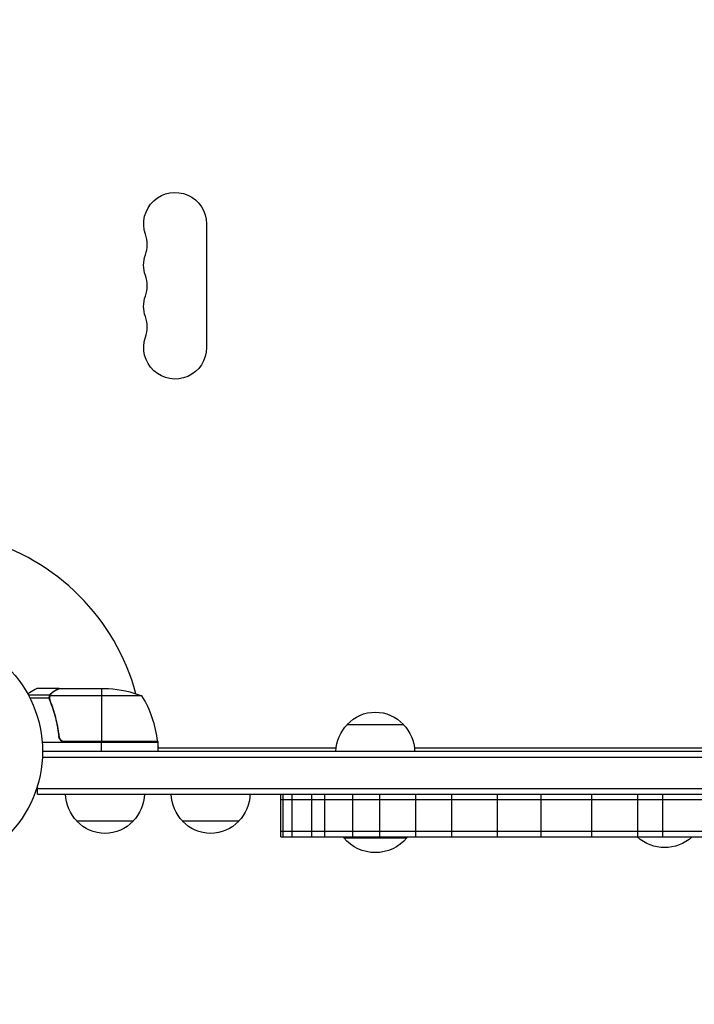
# Model space of a CAD drawing. Units: millimetres. Extents: x -5308 to 4702, y -4505 to 3238.
# Drawn here: x -2252 to -1952, y -2408 to -1970 of the extents above; entities that cross this region are included whole.
import ezdxf

# ---------------------------------------------------------------- set-up
doc = ezdxf.new("R2010")
doc.units = ezdxf.units.MM
doc.header["$LTSCALE"] = 20
doc.linetypes.add('HIDDEN', pattern=[9.525, 6.35, -3.175])
doc.layers.add('2d', color=230, linetype='Continuous')
doc.layers.add('CSA-SafetyZone', color=63, linetype='HIDDEN')

msp = doc.modelspace()

# ---------------------------------------------------------------- linework, layer by layer
at = {"layer": '2d'}
for p, q in [((-2169.27, -2060.59), (-2169.27, -2115.59)), ((-2234.97, -2267.27), (-2244.77, -2267.27)), ((-2237.78, -2268.89), (-2237.78, -2269.02)), ((-2234.97, -2267.27), (-2234.97, -2267.38)), ((-2234.77, -2267.27), (-2212.86, -2267.27)), ((-2216.02, -2267.27), (-2216.02, -2291.07)), ((-2239.01, -2270.24), (-2248.55, -2270.24)), ((-2239.28, -2271.56), (-2247.87, -2271.56)), ((-2239.28, -2271.49), (-2239.28, -2271.49)), ((-2239.01, -2270.24), (-2239.01, -2270.89)), ((-2239.01, -2272.08), (-2239.01, -2272.75)), ((-2198.02, -2270.52), (-2238.91, -2270.52)), ((-2237.78, -2275.47), (-2237.78, -2276.1)), ((-2106.72, -2283.27), (-2081.72, -2283.27)), ((-2234.97, -2287.47), (-2234.97, -2288.97)), ((-2191.04, -2290.9), (-2232.88, -2290.9)), ((-2191.02, -2291.27), (-2242.42, -2291.27)), ((-1583.18, -2295.27), (-2242.27, -2295.27)), ((-2231.88, -2291.07), (-2191.02, -2291.07)), ((-2216.02, -2295.27), (-2216.02, -2291.27)), ((-2191.02, -2291.27), (-2191.02, -2295.27)), ((-2191.02, -2293.27), (-2190.81, -2293.27)), ((-2190.62, -2293.63), (-2111.63, -2293.63)), ((-2076.82, -2293.63), (-1748.63, -2293.63)), ((-2242.33, -2297.77), (-1583.12, -2297.77)), ((-2244.47, -2314.27), (-2244.47, -2310.38)), ((-2244.47, -2311.77), (-1580.98, -2311.77)), ((-2244.47, -2314.27), (-1580.98, -2314.27)), ((-2136.22, -2333.27), (-2136.22, -2314.27)), ((-1689.22, -2316.77), (-2136.22, -2316.77)), ((-2135.22, -2333.27), (-2135.22, -2314.27)), ((-2131.22, -2333.27), (-2131.22, -2314.27)), ((-2122.44, -2333.27), (-2122.44, -2314.27)), ((-2116.72, -2333.27), (-2116.72, -2314.27)), ((-2104.23, -2333.27), (-2104.23, -2314.27)), ((-2092.22, -2333.27), (-2092.22, -2314.27)), ((-2076.21, -2333.27), (-2076.21, -2314.27)), ((-2060.21, -2333.27), (-2060.21, -2314.27)), ((-2039.94, -2333.27), (-2039.94, -2314.27)), ((-2020.44, -2333.27), (-2020.44, -2314.27)), ((-1997.92, -2333.27), (-1997.92, -2314.27)), ((-1977.42, -2333.27), (-1977.42, -2314.27)), ((-1966.25, -2333.27), (-1966.25, -2314.27)), ((-2201.97, -2326.27), (-2226.97, -2326.27)), ((-2154.97, -2326.27), (-2179.97, -2326.27)), ((-2136.22, -2330.77), (-1689.22, -2330.77)), ((-2136.22, -2333.27), (-1689.22, -2333.27)), ((-2108.22, -2333.27), (-2108.22, -2333.77)), ((-2108.22, -2333.77), (-2080.22, -2333.77)), ((-2080.22, -2333.27), (-2080.22, -2333.77))]:
    msp.add_line(p, q, dxfattribs=at)
msp.add_circle((-2295.27, -2295.27), 53, dxfattribs=at)
at = {"layer": '2d', "extrusion": (0, 0, -1)}
for centre, radius, start, end in [((2183.27, -2060.59), 14, 340.8901, 180), ((2183.27, -2078.92), 14, 340.8901, 19.1099), ((2183.27, -2097.26), 14, 340.8901, 19.1099), ((2183.27, -2115.59), 14, 180, 19.1099), ((2216.02, -2317.17), 50, 93.6243, 111.1002), ((2094.22, -2294.79), 17, 42.6679, 137.3321), ((2094.72, -2295.46), 17, 0.6413, 45.8135), ((2093.72, -2295.46), 17, 134.1865, 179.3587), ((2194.02, -2291.24), 3, 173.5272, 176.8088), ((2197.81, -2297.13), 8, 130.6966, 132.8469), ((2197.81, -2297.13), 8, 148.1301, 154.0555), ((2214.97, -2314.08), 17, 314.1865, 359.3587), ((2213.97, -2314.08), 17, 180.6413, 225.8135), ((2167.97, -2314.08), 17, 314.1865, 359.3587), ((2166.97, -2314.08), 17, 180.6413, 225.8135), ((2214.47, -2314.75), 17, 222.6679, 317.3321), ((2167.47, -2314.75), 17, 222.6679, 317.3321), ((2094.22, -2321.94), 18.33, 220.1905, 319.8095), ((1965.52, -2320.02), 18, 227.4007, 312.5993)]:
    msp.add_arc(centre, radius, start, end, dxfattribs=at)
at = {"layer": '2d'}
for centre, radius, start, end in [((-2209.73, -2069.76), 14, 340.8901, 19.1099), ((-2209.73, -2088.09), 14, 340.8901, 19.1099), ((-2209.73, -2106.42), 14, 340.8901, 19.1099), ((-2295.27, -2295.27), 98, 15.2001, 74.7999), ((-2240.72, -2296.53), 50, 6.4728, 31.3497), ((-2295.27, -2295.27), 98, 2.3393, 2.4563)]:
    msp.add_arc(centre, radius, start, end, dxfattribs=at)
for points, knots in [([(-2244.77, -2267.27), (-2244.77, -2267.27), (-2244.88, -2267.33), (-2245.2, -2267.52), (-2245.34, -2267.6), (-2245.58, -2267.74), (-2245.71, -2267.81), (-2245.86, -2267.9), (-2245.96, -2267.96), (-2246.01, -2267.99), (-2246.74, -2268.41), (-2247.68, -2268.95), (-2248.88, -2269.64)], [0.5, 0.5, 0.5, 0.5, 0.625, 0.625, 0.6875, 0.6875, 0.71875, 0.734375, 0.734375, 0.75, 0.75, 0.9464969, 0.9464969, 0.9464969, 0.9464969]), ([(-2239.01, -2270.24), (-2238.95, -2270.1), (-2238.88, -2269.98), (-2238.76, -2269.79), (-2238.69, -2269.7), (-2238.61, -2269.6), (-2238.57, -2269.55), (-2238.55, -2269.53), (-2238.54, -2269.52), (-2238.54, -2269.51), (-2238.54, -2269.51), (-2238.31, -2269.25), (-2238.06, -2269.05), (-2237.78, -2268.89)], [0, 0, 0, 0, 0.25, 0.25, 0.375, 0.4375, 0.46875, 0.484375, 0.492188, 0.492188, 0.5, 0.5, 1, 1, 1, 1]), ([(-2237.57, -2268.88), (-2237.72, -2268.97), (-2237.85, -2269.06), (-2238.08, -2269.25), (-2238.19, -2269.35), (-2238.48, -2269.67), (-2238.63, -2269.9), (-2238.75, -2270.14)], [0, 0, 0, 0, 0.001089402, 0.001089402, 0.002178803, 0.002178803, 0.004357607, 0.004357607, 0.004357607, 0.004357607]), ([(-2234.77, -2267.27), (-2234.96, -2267.38), (-2235.3, -2267.58), (-2236.25, -2268.12), (-2236.85, -2268.47), (-2237.57, -2268.88)], [0, 0, 0, 0, 0.00517024, 0.00517024, 0.01034048, 0.01034048, 0.01034048, 0.01034048]), ([(-2239.26, -2271.13), (-2239.23, -2270.93), (-2239.19, -2270.75), (-2239.1, -2270.45), (-2239.05, -2270.33), (-2239.01, -2270.24)], [0.000526185, 0.000526185, 0.000526185, 0.000526185, 0.001315456, 0.001315456, 0.002104727, 0.002104727, 0.002104727, 0.002104727]), ([(-2239.07, -2271.46), (-2239.07, -2271.3), (-2239.05, -2271.14), (-2239, -2270.83), (-2238.96, -2270.67), (-2238.91, -2270.52)], [0.001328787, 0.001328787, 0.001328787, 0.001328787, 0.001872455, 0.001872455, 0.002416124, 0.002416124, 0.002416124, 0.002416124]), ([(-2239.06, -2272.61), (-2238.08, -2275.04), (-2237.24, -2277.58), (-2236.22, -2281.58), (-2235.92, -2282.94), (-2235.54, -2285.03), (-2235.42, -2285.74), (-2235.21, -2287.16), (-2235.12, -2287.88), (-2235.04, -2288.6)], [0, 0, 0, 0, 0.00869705, 0.00869705, 0.01304558, 0.01304558, 0.01521984, 0.01521984, 0.01739411, 0.01739411, 0.01739411, 0.01739411]), ([(-2234.86, -2288.41), (-2235.18, -2285.54), (-2235.7, -2282.8), (-2237.05, -2277.54), (-2237.88, -2275.02), (-2238.85, -2272.6)], [0, 0, 0, 0, 0.00859307, 0.00859307, 0.01718614, 0.01718614, 0.01718614, 0.01718614]), ([(-2232.05, -2291.27), (-2232.24, -2291.27), (-2232.42, -2291.25), (-2232.78, -2291.19), (-2232.96, -2291.14), (-2233.3, -2291), (-2233.47, -2290.92), (-2233.78, -2290.73), (-2233.93, -2290.62), (-2234.2, -2290.38), (-2234.32, -2290.24), (-2234.54, -2289.96), (-2234.64, -2289.8), (-2234.81, -2289.48), (-2234.87, -2289.31), (-2234.98, -2288.96), (-2235.02, -2288.78), (-2235.04, -2288.6)], [0, 0, 0, 0, 0.000547172, 0.000547172, 0.001094344, 0.001094344, 0.001641516, 0.001641516, 0.002188688, 0.002188688, 0.00273586, 0.00273586, 0.003283032, 0.003283032, 0.003830204, 0.003830204, 0.004377377, 0.004377377, 0.004377377, 0.004377377]), ([(-2232.88, -2290.9), (-2233.14, -2290.8), (-2233.39, -2290.67), (-2233.73, -2290.43), (-2233.84, -2290.34), (-2234.04, -2290.15), (-2234.14, -2290.04), (-2234.4, -2289.72), (-2234.54, -2289.47), (-2234.75, -2288.96), (-2234.83, -2288.69), (-2234.86, -2288.41)], [0.001013661, 0.001013661, 0.001013661, 0.001013661, 0.001852653, 0.001852653, 0.002272148, 0.002272148, 0.002691644, 0.002691644, 0.003530636, 0.003530636, 0.004369628, 0.004369628, 0.004369628, 0.004369628])]:
    msp.add_open_spline(points, degree=3, knots=knots, dxfattribs=at)
msp.add_rational_spline([(-2234.97, -2267.27), (-2234.97, -2267.27), (-2235.92, -2267.82), (-2237.78, -2268.89)], [0.983775506511, 0.983775506511, 0.989183671007, 1], degree=3, dxfattribs=at)
for points in [[(-2234.97, -2267.38), (-2234.89, -2267.34), (-2234.83, -2267.3), (-2234.77, -2267.27)], [(-2239.26, -2271.13), (-2239.27, -2271.24), (-2239.28, -2271.36), (-2239.28, -2271.49)], [(-2239.28, -2271.56), (-2239.28, -2271.54), (-2239.28, -2271.51), (-2239.28, -2271.49)], [(-2239.06, -2272.61), (-2239.2, -2272.27), (-2239.27, -2271.92), (-2239.28, -2271.56)], [(-2239.07, -2271.46), (-2239.07, -2271.46), (-2239.07, -2271.47), (-2239.07, -2271.48)], [(-2238.85, -2272.6), (-2239, -2272.23), (-2239.07, -2271.86), (-2239.07, -2271.48)], [(-2239.07, -2271.48), (-2239.07, -2271.48), (-2239.07, -2271.48), (-2239.07, -2271.48)], [(-2238.91, -2270.52), (-2238.87, -2270.39), (-2238.81, -2270.26), (-2238.75, -2270.14)], [(-2234.86, -2288.41), (-2234.89, -2288.1), (-2234.93, -2287.78), (-2234.97, -2287.47)], [(-2232.88, -2290.9), (-2232.55, -2291.01), (-2232.22, -2291.07), (-2231.88, -2291.07)]]:
    msp.add_open_spline(points, degree=3, dxfattribs=at)
at = {"layer": 'CSA-SafetyZone', "flags": 128}
msp.add_lwpolyline([(3277.65, -2247.39, 0.076655), (3292.52, -1674.5, 0.347837), (4702.1, 106.55), (4702.1, 658.55, 0.414214), (2872.1, 2488.55), (2333.32, 2488.55, 0.216257), (820.05, 2959.71, 0.139454), (-157.54, 3237.78), (-607.54, 3237.78, 0.212981), (-1989.95, 2620.94, 0.089501), (-2657.86, 2610.61, 0.082777), (-3275.88, 2627.08, 0.044529), (-3600.61, 2575.11, 0.231779), (-4945.06, 1657.54, 0.203178), (-5195.37, -499.84, 0.207832), (-4251.01, -1631.95, 0.794699), (-1514.07, -4176, 0.102954), (-765.09, -4013.42, 0.14015), (258.79, -4158.18, 0.648807), (3277.65, -2247.39)], format="xyb", dxfattribs=at)

doc.saveas('drawing.dxf')
